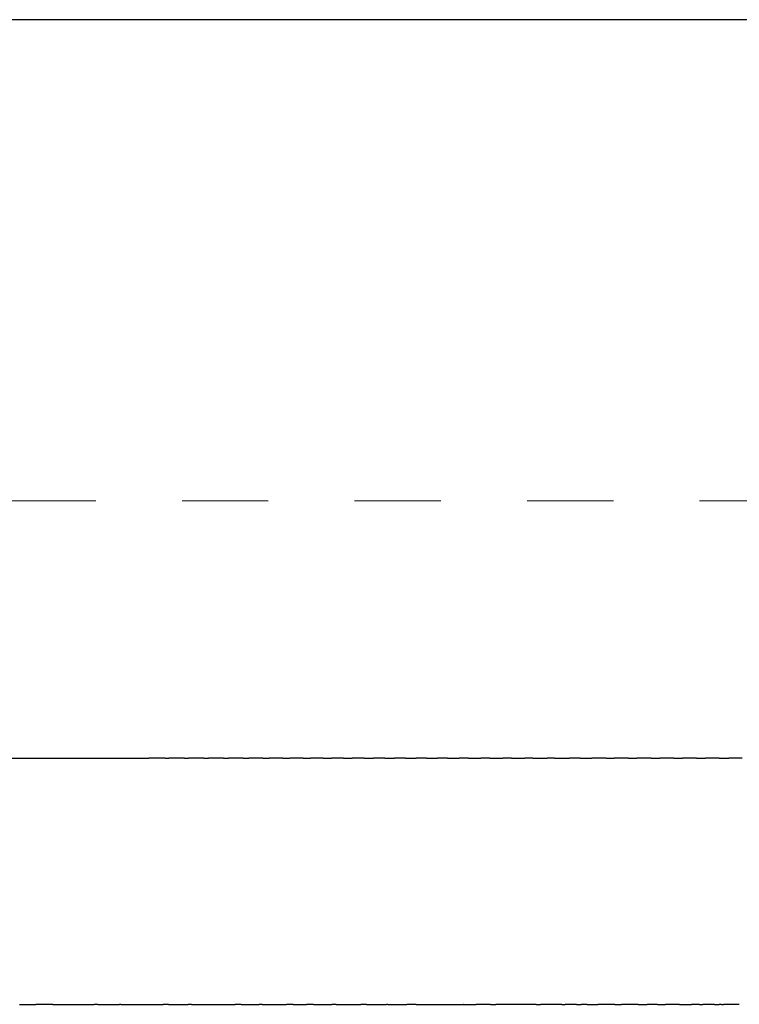
# Model space of a CAD drawing. Units: inches. Extents: x 38 to 172, y 92 to 205.
# Drawn here: x 72 to 81, y 109 to 121 of the extents above; entities that cross this region are included whole.
import ezdxf

# ---------------------------------------------------------------- set-up
doc = ezdxf.new("R2010")
doc.units = ezdxf.units.IN
doc.header["$MEASUREMENT"] = 0
doc.linetypes.add('AI-Linetype-16', pattern=[2.10235, 1.051175, -1.051175])

# ---------------------------------------------------------------- blocks, each defined once
blk = doc.blocks.new('block 176')
at = {"color": 7, "lineweight": 25, "true_color": 0xffffff}
blk.add_open_spline([(72.794, 109.269), (72.725, 109.269), (72.656, 109.269), (72.587, 109.269)], degree=3, dxfattribs=at)
blk = doc.blocks.new('block 177')
at = {"color": 7, "lineweight": 25, "true_color": 0xffffff}
blk.add_open_spline([(73.341, 109.269), (73.326, 109.269), (73.311, 109.269), (73.296, 109.269)], degree=3, dxfattribs=at)
blk = doc.blocks.new('block 178')
at = {"color": 7, "lineweight": 25, "true_color": 0xffffff}
blk.add_open_spline([(73.624, 109.269), (73.618, 109.269), (73.612, 109.269), (73.607, 109.269)], degree=3, dxfattribs=at)
blk = doc.blocks.new('block 179')
at = {"color": 7, "lineweight": 25, "true_color": 0xffffff}
blk.add_open_spline([(74.204, 109.269), (74.181, 109.269), (74.159, 109.269), (74.137, 109.269)], degree=3, dxfattribs=at)
blk = doc.blocks.new('block 180')
at = {"color": 7, "lineweight": 25, "true_color": 0xffffff}
blk.add_open_spline([(74.485, 109.269), (74.471, 109.269), (74.456, 109.269), (74.442, 109.269)], degree=3, dxfattribs=at)
blk = doc.blocks.new('block 181')
at = {"color": 7, "lineweight": 25, "true_color": 0xffffff}
blk.add_open_spline([(75.09, 109.269), (75.065, 109.269), (75.041, 109.269), (75.017, 109.269)], degree=3, dxfattribs=at)
blk = doc.blocks.new('block 182')
at = {"color": 7, "lineweight": 25, "true_color": 0xffffff}
blk.add_open_spline([(75.345, 109.269), (75.333, 109.269), (75.32, 109.269), (75.308, 109.269)], degree=3, dxfattribs=at)
blk = doc.blocks.new('block 183')
at = {"color": 7, "lineweight": 25, "true_color": 0xffffff}
blk.add_open_spline([(75.724, 109.269), (75.697, 109.269), (75.67, 109.269), (75.642, 109.269)], degree=3, dxfattribs=at)
blk = doc.blocks.new('block 184')
at = {"color": 7, "lineweight": 25, "true_color": 0xffffff}
blk.add_open_spline([(75.971, 109.269), (75.942, 109.269), (75.914, 109.269), (75.886, 109.269)], degree=3, dxfattribs=at)
blk = doc.blocks.new('block 185')
at = {"color": 7, "lineweight": 25, "true_color": 0xffffff}
blk.add_open_spline([(76.245, 109.269), (76.228, 109.269), (76.212, 109.269), (76.195, 109.269)], degree=3, dxfattribs=at)
blk = doc.blocks.new('block 186')
at = {"color": 7, "lineweight": 25, "true_color": 0xffffff}
blk.add_open_spline([(76.615, 109.269), (76.592, 109.269), (76.57, 109.269), (76.547, 109.269)], degree=3, dxfattribs=at)
blk = doc.blocks.new('block 187')
at = {"color": 7, "lineweight": 25, "true_color": 0xffffff}
blk.add_open_spline([(76.876, 109.269), (76.87, 109.269), (76.865, 109.269), (76.859, 109.269)], degree=3, dxfattribs=at)
blk = doc.blocks.new('block 188')
at = {"color": 7, "lineweight": 25, "true_color": 0xffffff}
blk.add_open_spline([(77.223, 109.269), (77.184, 109.269), (77.145, 109.269), (77.106, 109.269)], degree=3, dxfattribs=at)
blk = doc.blocks.new('block 189')
at = {"color": 7, "lineweight": 25, "true_color": 0xffffff}
blk.add_open_spline([(77.804, 109.269), (77.802, 109.269), (77.8, 109.269), (77.798, 109.269)], degree=3, dxfattribs=at)
blk = doc.blocks.new('block 190')
at = {"color": 7, "lineweight": 25, "true_color": 0xffffff}
blk.add_open_spline([(78.129, 109.269), (78.07, 109.269), (78.011, 109.269), (77.952, 109.269)], degree=3, dxfattribs=at)
blk = doc.blocks.new('block 191')
at = {"color": 7, "lineweight": 25, "true_color": 0xffffff}
blk.add_open_spline([(78.682, 109.269), (78.519, 109.269), (78.357, 109.269), (78.194, 109.269)], degree=3, dxfattribs=at)
blk = doc.blocks.new('block 192')
at = {"color": 7, "lineweight": 25, "true_color": 0xffffff}
blk.add_open_spline([(78.995, 109.269), (78.909, 109.269), (78.822, 109.269), (78.735, 109.269)], degree=3, dxfattribs=at)
blk = doc.blocks.new('block 193')
at = {"color": 7, "lineweight": 25, "true_color": 0xffffff}
blk.add_open_spline([(79.176, 109.269), (79.13, 109.269), (79.084, 109.269), (79.038, 109.269)], degree=3, dxfattribs=at)
blk = doc.blocks.new('block 194')
at = {"color": 7, "lineweight": 25, "true_color": 0xffffff}
blk.add_open_spline([(79.306, 109.269), (79.282, 109.269), (79.258, 109.269), (79.234, 109.269)], degree=3, dxfattribs=at)
blk = doc.blocks.new('block 195')
at = {"color": 7, "lineweight": 25, "true_color": 0xffffff}
blk.add_open_spline([(79.641, 109.269), (79.573, 109.269), (79.505, 109.269), (79.437, 109.269)], degree=3, dxfattribs=at)
blk = doc.blocks.new('block 196')
at = {"color": 7, "lineweight": 25, "true_color": 0xffffff}
blk.add_open_spline([(79.926, 109.269), (79.859, 109.269), (79.792, 109.269), (79.725, 109.269)], degree=3, dxfattribs=at)
blk = doc.blocks.new('block 197')
at = {"color": 7, "lineweight": 25, "true_color": 0xffffff}
blk.add_open_spline([(80.161, 109.269), (80.12, 109.269), (80.079, 109.269), (80.038, 109.269)], degree=3, dxfattribs=at)
blk = doc.blocks.new('block 198')
at = {"color": 7, "lineweight": 25, "true_color": 0xffffff}
blk.add_open_spline([(80.431, 109.269), (80.374, 109.269), (80.316, 109.269), (80.258, 109.269)], degree=3, dxfattribs=at)
blk = doc.blocks.new('block 199')
at = {"color": 7, "lineweight": 25, "true_color": 0xffffff}
blk.add_open_spline([(80.673, 109.269), (80.64, 109.269), (80.608, 109.269), (80.575, 109.269)], degree=3, dxfattribs=at)
blk = doc.blocks.new('block 200')
at = {"color": 7, "lineweight": 25, "true_color": 0xffffff}
blk.add_open_spline([(80.857, 109.269), (80.81, 109.269), (80.763, 109.269), (80.715, 109.269)], degree=3, dxfattribs=at)
blk = doc.blocks.new('block 201')
at = {"color": 7, "lineweight": 25, "true_color": 0xffffff}
blk.add_open_spline([(80.941, 109.269), (80.932, 109.269), (80.922, 109.269), (80.912, 109.269)], degree=3, dxfattribs=at)
blk = doc.blocks.new('block 202')
at = {"color": 7, "lineweight": 25, "true_color": 0xffffff}
blk.add_open_spline([(81.159, 109.269), (81.095, 109.269), (81.03, 109.269), (80.966, 109.269)], degree=3, dxfattribs=at)
blk = doc.blocks.new('block 332')
at = {"color": 7, "lineweight": 25, "true_color": 0xffffff}
blk.add_open_spline([(107.294, 121.269), (107.217, 121.269), (38.371, 121.269), (38.294, 121.269)], degree=3, dxfattribs=at)
blk = doc.blocks.new('block 612')
at = {"color": 7, "lineweight": 25, "true_color": 0xffffff}
blk.add_open_spline([(80.941, 109.269), (80.949, 109.269), (80.958, 109.269), (80.966, 109.269)], degree=3, dxfattribs=at)
blk = doc.blocks.new('block 613')
at = {"color": 7, "lineweight": 25, "true_color": 0xffffff}
blk.add_open_spline([(80.857, 109.269), (80.875, 109.269), (80.894, 109.269), (80.912, 109.269)], degree=3, dxfattribs=at)
blk = doc.blocks.new('block 614')
at = {"color": 7, "lineweight": 25, "true_color": 0xffffff}
blk.add_open_spline([(80.673, 109.269), (80.687, 109.269), (80.701, 109.269), (80.715, 109.269)], degree=3, dxfattribs=at)
blk = doc.blocks.new('block 615')
at = {"color": 7, "lineweight": 25, "true_color": 0xffffff}
blk.add_open_spline([(80.554, 109.269), (80.561, 109.269), (80.568, 109.269), (80.575, 109.269)], degree=3, dxfattribs=at)
blk = doc.blocks.new('block 616')
at = {"color": 7, "lineweight": 25, "true_color": 0xffffff}
blk.add_open_spline([(80.431, 109.269), (80.462, 109.269), (80.493, 109.269), (80.524, 109.269)], degree=3, dxfattribs=at)
blk = doc.blocks.new('block 617')
at = {"color": 7, "lineweight": 25, "true_color": 0xffffff}
blk.add_open_spline([(80.161, 109.269), (80.191, 109.269), (80.221, 109.269), (80.251, 109.269)], degree=3, dxfattribs=at)
blk = doc.blocks.new('block 618')
at = {"color": 7, "lineweight": 25, "true_color": 0xffffff}
blk.add_open_spline([(79.926, 109.269), (79.933, 109.269), (79.941, 109.269), (79.948, 109.269)], degree=3, dxfattribs=at)
blk = doc.blocks.new('block 619')
at = {"color": 7, "lineweight": 25, "true_color": 0xffffff}
blk.add_open_spline([(79.645, 109.269), (79.672, 109.269), (79.698, 109.269), (79.725, 109.269)], degree=3, dxfattribs=at)
blk = doc.blocks.new('block 620')
at = {"color": 7, "lineweight": 25, "true_color": 0xffffff}
blk.add_open_spline([(79.341, 109.269), (79.373, 109.269), (79.405, 109.269), (79.437, 109.269)], degree=3, dxfattribs=at)
blk = doc.blocks.new('block 621')
at = {"color": 7, "lineweight": 25, "true_color": 0xffffff}
blk.add_open_spline([(79.176, 109.269), (79.195, 109.269), (79.214, 109.269), (79.234, 109.269)], degree=3, dxfattribs=at)
blk = doc.blocks.new('block 622')
at = {"color": 7, "lineweight": 25, "true_color": 0xffffff}
blk.add_open_spline([(78.995, 109.269), (79.01, 109.269), (79.024, 109.269), (79.038, 109.269)], degree=3, dxfattribs=at)
blk = doc.blocks.new('block 623')
at = {"color": 7, "lineweight": 25, "true_color": 0xffffff}
blk.add_open_spline([(78.682, 109.269), (78.7, 109.269), (78.717, 109.269), (78.735, 109.269)], degree=3, dxfattribs=at)
blk = doc.blocks.new('block 624')
at = {"color": 7, "lineweight": 25, "true_color": 0xffffff}
blk.add_open_spline([(78.129, 109.269), (78.151, 109.269), (78.172, 109.269), (78.194, 109.269)], degree=3, dxfattribs=at)
blk = doc.blocks.new('block 625')
at = {"color": 7, "lineweight": 25, "true_color": 0xffffff}
blk.add_open_spline([(77.837, 109.269), (77.875, 109.269), (77.914, 109.269), (77.952, 109.269)], degree=3, dxfattribs=at)
blk = doc.blocks.new('block 626')
at = {"color": 7, "lineweight": 25, "true_color": 0xffffff}
blk.add_open_spline([(77.804, 109.269), (77.812, 109.269), (77.819, 109.269), (77.827, 109.269)], degree=3, dxfattribs=at)
blk = doc.blocks.new('block 627')
at = {"color": 7, "lineweight": 25, "true_color": 0xffffff}
blk.add_open_spline([(77.592, 109.269), (77.661, 109.269), (77.73, 109.269), (77.798, 109.269)], degree=3, dxfattribs=at)
blk = doc.blocks.new('block 628')
at = {"color": 7, "lineweight": 25, "true_color": 0xffffff}
blk.add_open_spline([(77.223, 109.269), (77.324, 109.269), (77.424, 109.269), (77.525, 109.269)], degree=3, dxfattribs=at)
blk = doc.blocks.new('block 629')
at = {"color": 7, "lineweight": 25, "true_color": 0xffffff}
blk.add_open_spline([(76.922, 109.269), (76.983, 109.269), (77.045, 109.269), (77.106, 109.269)], degree=3, dxfattribs=at)
blk = doc.blocks.new('block 630')
at = {"color": 7, "lineweight": 25, "true_color": 0xffffff}
blk.add_open_spline([(76.622, 109.269), (76.701, 109.269), (76.78, 109.269), (76.859, 109.269)], degree=3, dxfattribs=at)
blk = doc.blocks.new('block 631')
at = {"color": 7, "lineweight": 25, "true_color": 0xffffff}
blk.add_open_spline([(76.372, 109.269), (76.43, 109.269), (76.488, 109.269), (76.547, 109.269)], degree=3, dxfattribs=at)
blk = doc.blocks.new('block 632')
at = {"color": 7, "lineweight": 25, "true_color": 0xffffff}
blk.add_open_spline([(76.245, 109.269), (76.271, 109.269), (76.296, 109.269), (76.322, 109.269)], degree=3, dxfattribs=at)
blk = doc.blocks.new('block 633')
at = {"color": 7, "lineweight": 25, "true_color": 0xffffff}
blk.add_open_spline([(75.971, 109.269), (76.046, 109.269), (76.12, 109.269), (76.195, 109.269)], degree=3, dxfattribs=at)
blk = doc.blocks.new('block 634')
at = {"color": 7, "lineweight": 25, "true_color": 0xffffff}
blk.add_open_spline([(75.724, 109.269), (75.778, 109.269), (75.832, 109.269), (75.886, 109.269)], degree=3, dxfattribs=at)
blk = doc.blocks.new('block 635')
at = {"color": 7, "lineweight": 25, "true_color": 0xffffff}
blk.add_open_spline([(75.427, 109.269), (75.499, 109.269), (75.571, 109.269), (75.642, 109.269)], degree=3, dxfattribs=at)
blk = doc.blocks.new('block 636')
at = {"color": 7, "lineweight": 25, "true_color": 0xffffff}
blk.add_open_spline([(75.345, 109.269), (75.364, 109.269), (75.383, 109.269), (75.402, 109.269)], degree=3, dxfattribs=at)
blk = doc.blocks.new('block 637')
at = {"color": 7, "lineweight": 25, "true_color": 0xffffff}
blk.add_open_spline([(75.09, 109.269), (75.162, 109.269), (75.235, 109.269), (75.308, 109.269)], degree=3, dxfattribs=at)
blk = doc.blocks.new('block 638')
at = {"color": 7, "lineweight": 25, "true_color": 0xffffff}
blk.add_open_spline([(74.485, 109.269), (74.662, 109.269), (74.839, 109.269), (75.017, 109.269)], degree=3, dxfattribs=at)
blk = doc.blocks.new('block 639')
at = {"color": 7, "lineweight": 25, "true_color": 0xffffff}
blk.add_open_spline([(74.246, 109.269), (74.311, 109.269), (74.377, 109.269), (74.442, 109.269)], degree=3, dxfattribs=at)
blk = doc.blocks.new('block 640')
at = {"color": 7, "lineweight": 25, "true_color": 0xffffff}
blk.add_open_spline([(73.966, 109.269), (74.023, 109.269), (74.08, 109.269), (74.137, 109.269)], degree=3, dxfattribs=at)
blk = doc.blocks.new('block 641')
at = {"color": 7, "lineweight": 25, "true_color": 0xffffff}
blk.add_open_spline([(73.73, 109.269), (73.804, 109.269), (73.879, 109.269), (73.953, 109.269)], degree=3, dxfattribs=at)
blk = doc.blocks.new('block 642')
at = {"color": 7, "lineweight": 25, "true_color": 0xffffff}
blk.add_open_spline([(73.624, 109.269), (73.636, 109.269), (73.649, 109.269), (73.661, 109.269)], degree=3, dxfattribs=at)
blk = doc.blocks.new('block 643')
at = {"color": 7, "lineweight": 25, "true_color": 0xffffff}
blk.add_open_spline([(73.341, 109.269), (73.43, 109.269), (73.518, 109.269), (73.607, 109.269)], degree=3, dxfattribs=at)
blk = doc.blocks.new('block 644')
at = {"color": 7, "lineweight": 25, "true_color": 0xffffff}
blk.add_open_spline([(73.082, 109.269), (73.153, 109.269), (73.224, 109.269), (73.296, 109.269)], degree=3, dxfattribs=at)
blk = doc.blocks.new('block 645')
at = {"color": 7, "lineweight": 25, "true_color": 0xffffff}
blk.add_open_spline([(72.794, 109.269), (72.871, 109.269), (72.949, 109.269), (73.026, 109.269)], degree=3, dxfattribs=at)
blk = doc.blocks.new('block 646')
at = {"color": 7, "lineweight": 25, "true_color": 0xffffff}
blk.add_open_spline([(72.561, 109.269), (72.57, 109.269), (72.578, 109.269), (72.587, 109.269)], degree=3, dxfattribs=at)
blk = doc.blocks.new('block 647')
at = {"color": 7, "lineweight": 25, "true_color": 0xffffff}
blk.add_open_spline([(72.39, 109.269), (72.429, 109.269), (72.467, 109.269), (72.506, 109.269)], degree=3, dxfattribs=at)
blk = doc.blocks.new('block 852')
at = {"color": 7, "lineweight": 25, "true_color": 0xffffff}
blk.add_open_spline([(74.165, 112.269), (74.098, 112.269), (74.032, 112.269), (73.966, 112.269)], degree=3, dxfattribs=at)
blk = doc.blocks.new('block 853')
at = {"color": 7, "lineweight": 25, "true_color": 0xffffff}
blk.add_open_spline([(74.399, 112.269), (74.335, 112.269), (74.27, 112.269), (74.206, 112.269)], degree=3, dxfattribs=at)
blk = doc.blocks.new('block 854')
at = {"color": 7, "lineweight": 25, "true_color": 0xffffff}
blk.add_open_spline([(74.636, 112.269), (74.573, 112.269), (74.51, 112.269), (74.447, 112.269)], degree=3, dxfattribs=at)
blk = doc.blocks.new('block 855')
at = {"color": 7, "lineweight": 25, "true_color": 0xffffff}
blk.add_open_spline([(74.874, 112.269), (74.813, 112.269), (74.752, 112.269), (74.691, 112.269)], degree=3, dxfattribs=at)
blk = doc.blocks.new('block 856')
at = {"color": 7, "lineweight": 25, "true_color": 0xffffff}
blk.add_open_spline([(75.113, 112.269), (75.054, 112.269), (74.995, 112.269), (74.936, 112.269)], degree=3, dxfattribs=at)
blk = doc.blocks.new('block 857')
at = {"color": 7, "lineweight": 25, "true_color": 0xffffff}
blk.add_open_spline([(75.355, 112.269), (75.297, 112.269), (75.24, 112.269), (75.183, 112.269)], degree=3, dxfattribs=at)
blk = doc.blocks.new('block 858')
at = {"color": 7, "lineweight": 25, "true_color": 0xffffff}
blk.add_open_spline([(75.598, 112.269), (75.542, 112.269), (75.487, 112.269), (75.431, 112.269)], degree=3, dxfattribs=at)
blk = doc.blocks.new('block 859')
at = {"color": 7, "lineweight": 25, "true_color": 0xffffff}
blk.add_open_spline([(75.843, 112.269), (75.789, 112.269), (75.735, 112.269), (75.682, 112.269)], degree=3, dxfattribs=at)
blk = doc.blocks.new('block 860')
at = {"color": 7, "lineweight": 25, "true_color": 0xffffff}
blk.add_open_spline([(76.089, 112.269), (76.037, 112.269), (75.986, 112.269), (75.934, 112.269)], degree=3, dxfattribs=at)
blk = doc.blocks.new('block 861')
at = {"color": 7, "lineweight": 25, "true_color": 0xffffff}
blk.add_open_spline([(76.337, 112.269), (76.288, 112.269), (76.238, 112.269), (76.188, 112.269)], degree=3, dxfattribs=at)
blk = doc.blocks.new('block 862')
at = {"color": 7, "lineweight": 25, "true_color": 0xffffff}
blk.add_open_spline([(76.587, 112.269), (76.539, 112.269), (76.491, 112.269), (76.443, 112.269)], degree=3, dxfattribs=at)
blk = doc.blocks.new('block 863')
at = {"color": 7, "lineweight": 25, "true_color": 0xffffff}
blk.add_open_spline([(76.839, 112.269), (76.793, 112.269), (76.747, 112.269), (76.7, 112.269)], degree=3, dxfattribs=at)
blk = doc.blocks.new('block 864')
at = {"color": 7, "lineweight": 25, "true_color": 0xffffff}
blk.add_open_spline([(77.092, 112.269), (77.048, 112.269), (77.004, 112.269), (76.959, 112.269)], degree=3, dxfattribs=at)
blk = doc.blocks.new('block 865')
at = {"color": 7, "lineweight": 25, "true_color": 0xffffff}
blk.add_open_spline([(77.347, 112.269), (77.305, 112.269), (77.262, 112.269), (77.22, 112.269)], degree=3, dxfattribs=at)
blk = doc.blocks.new('block 866')
at = {"color": 7, "lineweight": 25, "true_color": 0xffffff}
blk.add_open_spline([(77.603, 112.269), (77.563, 112.269), (77.522, 112.269), (77.482, 112.269)], degree=3, dxfattribs=at)
blk = doc.blocks.new('block 867')
at = {"color": 7, "lineweight": 25, "true_color": 0xffffff}
blk.add_open_spline([(77.861, 112.269), (77.823, 112.269), (77.784, 112.269), (77.746, 112.269)], degree=3, dxfattribs=at)
blk = doc.blocks.new('block 868')
at = {"color": 7, "lineweight": 25, "true_color": 0xffffff}
blk.add_open_spline([(78.121, 112.269), (78.084, 112.269), (78.048, 112.269), (78.011, 112.269)], degree=3, dxfattribs=at)
blk = doc.blocks.new('block 869')
at = {"color": 7, "lineweight": 25, "true_color": 0xffffff}
blk.add_open_spline([(78.382, 112.269), (78.348, 112.269), (78.313, 112.269), (78.278, 112.269)], degree=3, dxfattribs=at)
blk = doc.blocks.new('block 870')
at = {"color": 7, "lineweight": 25, "true_color": 0xffffff}
blk.add_open_spline([(78.645, 112.269), (78.612, 112.269), (78.58, 112.269), (78.547, 112.269)], degree=3, dxfattribs=at)
blk = doc.blocks.new('block 871')
at = {"color": 7, "lineweight": 25, "true_color": 0xffffff}
blk.add_open_spline([(78.909, 112.269), (78.878, 112.269), (78.848, 112.269), (78.817, 112.269)], degree=3, dxfattribs=at)
blk = doc.blocks.new('block 872')
at = {"color": 7, "lineweight": 25, "true_color": 0xffffff}
blk.add_open_spline([(79.221, 112.269), (79.177, 112.269), (79.133, 112.269), (79.089, 112.269)], degree=3, dxfattribs=at)
blk = doc.blocks.new('block 873')
at = {"color": 7, "lineweight": 25, "true_color": 0xffffff}
blk.add_open_spline([(79.539, 112.269), (79.48, 112.269), (79.421, 112.269), (79.362, 112.269)], degree=3, dxfattribs=at)
blk = doc.blocks.new('block 874')
at = {"color": 7, "lineweight": 25, "true_color": 0xffffff}
blk.add_open_spline([(79.811, 112.269), (79.753, 112.269), (79.694, 112.269), (79.636, 112.269)], degree=3, dxfattribs=at)
blk = doc.blocks.new('block 875')
at = {"color": 7, "lineweight": 25, "true_color": 0xffffff}
blk.add_open_spline([(80.085, 112.269), (80.027, 112.269), (79.97, 112.269), (79.912, 112.269)], degree=3, dxfattribs=at)
blk = doc.blocks.new('block 876')
at = {"color": 7, "lineweight": 25, "true_color": 0xffffff}
blk.add_open_spline([(80.36, 112.269), (80.303, 112.269), (80.246, 112.269), (80.19, 112.269)], degree=3, dxfattribs=at)
blk = doc.blocks.new('block 877')
at = {"color": 7, "lineweight": 25, "true_color": 0xffffff}
blk.add_open_spline([(80.636, 112.269), (80.58, 112.269), (80.524, 112.269), (80.468, 112.269)], degree=3, dxfattribs=at)
blk = doc.blocks.new('block 878')
at = {"color": 7, "lineweight": 25, "true_color": 0xffffff}
blk.add_open_spline([(80.914, 112.269), (80.859, 112.269), (80.804, 112.269), (80.749, 112.269)], degree=3, dxfattribs=at)
blk = doc.blocks.new('block 879')
at = {"color": 7, "lineweight": 25, "true_color": 0xffffff}
blk.add_open_spline([(81.193, 112.269), (81.139, 112.269), (81.084, 112.269), (81.03, 112.269)], degree=3, dxfattribs=at)
blk = doc.blocks.new('block 1067')
at = {"color": 7, "lineweight": 25, "true_color": 0xffffff}
blk.add_open_spline([(80.914, 112.269), (80.953, 112.269), (80.991, 112.269), (81.03, 112.269)], degree=3, dxfattribs=at)
blk = doc.blocks.new('block 1068')
at = {"color": 7, "lineweight": 25, "true_color": 0xffffff}
blk.add_open_spline([(80.636, 112.269), (80.674, 112.269), (80.711, 112.269), (80.749, 112.269)], degree=3, dxfattribs=at)
blk = doc.blocks.new('block 1069')
at = {"color": 7, "lineweight": 25, "true_color": 0xffffff}
blk.add_open_spline([(80.36, 112.269), (80.396, 112.269), (80.432, 112.269), (80.468, 112.269)], degree=3, dxfattribs=at)
blk = doc.blocks.new('block 1070')
at = {"color": 7, "lineweight": 25, "true_color": 0xffffff}
blk.add_open_spline([(80.085, 112.269), (80.12, 112.269), (80.155, 112.269), (80.19, 112.269)], degree=3, dxfattribs=at)
blk = doc.blocks.new('block 1071')
at = {"color": 7, "lineweight": 25, "true_color": 0xffffff}
blk.add_open_spline([(79.811, 112.269), (79.845, 112.269), (79.878, 112.269), (79.912, 112.269)], degree=3, dxfattribs=at)
blk = doc.blocks.new('block 1072')
at = {"color": 7, "lineweight": 25, "true_color": 0xffffff}
blk.add_open_spline([(79.539, 112.269), (79.571, 112.269), (79.604, 112.269), (79.636, 112.269)], degree=3, dxfattribs=at)
blk = doc.blocks.new('block 1073')
at = {"color": 7, "lineweight": 25, "true_color": 0xffffff}
blk.add_open_spline([(79.221, 112.269), (79.268, 112.269), (79.315, 112.269), (79.362, 112.269)], degree=3, dxfattribs=at)
blk = doc.blocks.new('block 1074')
at = {"color": 7, "lineweight": 25, "true_color": 0xffffff}
blk.add_open_spline([(78.909, 112.269), (78.969, 112.269), (79.029, 112.269), (79.089, 112.269)], degree=3, dxfattribs=at)
blk = doc.blocks.new('block 1075')
at = {"color": 7, "lineweight": 25, "true_color": 0xffffff}
blk.add_open_spline([(78.645, 112.269), (78.702, 112.269), (78.76, 112.269), (78.817, 112.269)], degree=3, dxfattribs=at)
blk = doc.blocks.new('block 1076')
at = {"color": 7, "lineweight": 25, "true_color": 0xffffff}
blk.add_open_spline([(78.382, 112.269), (78.437, 112.269), (78.492, 112.269), (78.547, 112.269)], degree=3, dxfattribs=at)
blk = doc.blocks.new('block 1077')
at = {"color": 7, "lineweight": 25, "true_color": 0xffffff}
blk.add_open_spline([(78.121, 112.269), (78.173, 112.269), (78.226, 112.269), (78.278, 112.269)], degree=3, dxfattribs=at)
blk = doc.blocks.new('block 1078')
at = {"color": 7, "lineweight": 25, "true_color": 0xffffff}
blk.add_open_spline([(77.861, 112.269), (77.911, 112.269), (77.961, 112.269), (78.011, 112.269)], degree=3, dxfattribs=at)
blk = doc.blocks.new('block 1079')
at = {"color": 7, "lineweight": 25, "true_color": 0xffffff}
blk.add_open_spline([(77.603, 112.269), (77.651, 112.269), (77.698, 112.269), (77.746, 112.269)], degree=3, dxfattribs=at)
blk = doc.blocks.new('block 1080')
at = {"color": 7, "lineweight": 25, "true_color": 0xffffff}
blk.add_open_spline([(77.347, 112.269), (77.392, 112.269), (77.437, 112.269), (77.482, 112.269)], degree=3, dxfattribs=at)
blk = doc.blocks.new('block 1081')
at = {"color": 7, "lineweight": 25, "true_color": 0xffffff}
blk.add_open_spline([(77.092, 112.269), (77.135, 112.269), (77.177, 112.269), (77.22, 112.269)], degree=3, dxfattribs=at)
blk = doc.blocks.new('block 1082')
at = {"color": 7, "lineweight": 25, "true_color": 0xffffff}
blk.add_open_spline([(76.839, 112.269), (76.879, 112.269), (76.919, 112.269), (76.959, 112.269)], degree=3, dxfattribs=at)
blk = doc.blocks.new('block 1083')
at = {"color": 7, "lineweight": 25, "true_color": 0xffffff}
blk.add_open_spline([(76.587, 112.269), (76.625, 112.269), (76.663, 112.269), (76.7, 112.269)], degree=3, dxfattribs=at)
blk = doc.blocks.new('block 1084')
at = {"color": 7, "lineweight": 25, "true_color": 0xffffff}
blk.add_open_spline([(76.337, 112.269), (76.373, 112.269), (76.408, 112.269), (76.443, 112.269)], degree=3, dxfattribs=at)
blk = doc.blocks.new('block 1085')
at = {"color": 7, "lineweight": 25, "true_color": 0xffffff}
blk.add_open_spline([(76.089, 112.269), (76.122, 112.269), (76.155, 112.269), (76.188, 112.269)], degree=3, dxfattribs=at)
blk = doc.blocks.new('block 1086')
at = {"color": 7, "lineweight": 25, "true_color": 0xffffff}
blk.add_open_spline([(75.843, 112.269), (75.873, 112.269), (75.903, 112.269), (75.934, 112.269)], degree=3, dxfattribs=at)
blk = doc.blocks.new('block 1087')
at = {"color": 7, "lineweight": 25, "true_color": 0xffffff}
blk.add_open_spline([(75.598, 112.269), (75.626, 112.269), (75.654, 112.269), (75.682, 112.269)], degree=3, dxfattribs=at)
blk = doc.blocks.new('block 1088')
at = {"color": 7, "lineweight": 25, "true_color": 0xffffff}
blk.add_open_spline([(75.355, 112.269), (75.38, 112.269), (75.406, 112.269), (75.431, 112.269)], degree=3, dxfattribs=at)
blk = doc.blocks.new('block 1089')
at = {"color": 7, "lineweight": 25, "true_color": 0xffffff}
blk.add_open_spline([(75.113, 112.269), (75.136, 112.269), (75.16, 112.269), (75.183, 112.269)], degree=3, dxfattribs=at)
blk = doc.blocks.new('block 1090')
at = {"color": 7, "lineweight": 25, "true_color": 0xffffff}
blk.add_open_spline([(74.874, 112.269), (74.894, 112.269), (74.915, 112.269), (74.936, 112.269)], degree=3, dxfattribs=at)
blk = doc.blocks.new('block 1091')
at = {"color": 7, "lineweight": 25, "true_color": 0xffffff}
blk.add_open_spline([(74.636, 112.269), (74.654, 112.269), (74.672, 112.269), (74.691, 112.269)], degree=3, dxfattribs=at)
blk = doc.blocks.new('block 1092')
at = {"color": 7, "lineweight": 25, "true_color": 0xffffff}
blk.add_open_spline([(74.399, 112.269), (74.415, 112.269), (74.431, 112.269), (74.447, 112.269)], degree=3, dxfattribs=at)
blk = doc.blocks.new('block 1093')
at = {"color": 7, "lineweight": 25, "true_color": 0xffffff}
blk.add_open_spline([(74.165, 112.269), (74.178, 112.269), (74.192, 112.269), (74.206, 112.269)], degree=3, dxfattribs=at)
blk = doc.blocks.new('block 1094')
at = {"color": 7, "lineweight": 25, "true_color": 0xffffff}
blk.add_open_spline([(71.622, 112.269), (72.403, 112.269), (73.185, 112.269), (73.966, 112.269)], degree=3, dxfattribs=at)
blk = doc.blocks.new('block 1593')
at = {"color": 7, "lineweight": 25, "true_color": 0xffffff}
blk.add_open_spline([(80.524, 109.269), (80.534, 109.269), (80.544, 109.269), (80.554, 109.269)], degree=3, dxfattribs=at)
blk = doc.blocks.new('block 1594')
at = {"color": 7, "lineweight": 25, "true_color": 0xffffff}
blk.add_open_spline([(80.251, 109.269), (80.253, 109.269), (80.256, 109.269), (80.258, 109.269)], degree=3, dxfattribs=at)
blk = doc.blocks.new('block 1595')
at = {"color": 7, "lineweight": 25, "true_color": 0xffffff}
blk.add_open_spline([(79.948, 109.269), (79.978, 109.269), (80.008, 109.269), (80.038, 109.269)], degree=3, dxfattribs=at)
blk = doc.blocks.new('block 1596')
at = {"color": 7, "lineweight": 25, "true_color": 0xffffff}
blk.add_open_spline([(79.641, 109.269), (79.642, 109.269), (79.643, 109.269), (79.645, 109.269)], degree=3, dxfattribs=at)
blk = doc.blocks.new('block 1597')
at = {"color": 7, "lineweight": 25, "true_color": 0xffffff}
blk.add_open_spline([(79.306, 109.269), (79.318, 109.269), (79.33, 109.269), (79.341, 109.269)], degree=3, dxfattribs=at)
blk = doc.blocks.new('block 1598')
at = {"color": 7, "lineweight": 25, "true_color": 0xffffff}
blk.add_open_spline([(77.827, 109.269), (77.83, 109.269), (77.834, 109.269), (77.837, 109.269)], degree=3, dxfattribs=at)
blk = doc.blocks.new('block 1599')
at = {"color": 7, "lineweight": 25, "true_color": 0xffffff}
blk.add_open_spline([(77.525, 109.269), (77.547, 109.269), (77.57, 109.269), (77.592, 109.269)], degree=3, dxfattribs=at)
blk = doc.blocks.new('block 1600')
at = {"color": 7, "lineweight": 25, "true_color": 0xffffff}
blk.add_open_spline([(76.876, 109.269), (76.891, 109.269), (76.907, 109.269), (76.922, 109.269)], degree=3, dxfattribs=at)
blk = doc.blocks.new('block 1601')
at = {"color": 7, "lineweight": 25, "true_color": 0xffffff}
blk.add_open_spline([(76.615, 109.269), (76.617, 109.269), (76.62, 109.269), (76.622, 109.269)], degree=3, dxfattribs=at)
blk = doc.blocks.new('block 1602')
at = {"color": 7, "lineweight": 25, "true_color": 0xffffff}
blk.add_open_spline([(76.322, 109.269), (76.338, 109.269), (76.355, 109.269), (76.372, 109.269)], degree=3, dxfattribs=at)
blk = doc.blocks.new('block 1603')
at = {"color": 7, "lineweight": 25, "true_color": 0xffffff}
blk.add_open_spline([(75.402, 109.269), (75.41, 109.269), (75.419, 109.269), (75.427, 109.269)], degree=3, dxfattribs=at)
blk = doc.blocks.new('block 1604')
at = {"color": 7, "lineweight": 25, "true_color": 0xffffff}
blk.add_open_spline([(74.204, 109.269), (74.218, 109.269), (74.232, 109.269), (74.246, 109.269)], degree=3, dxfattribs=at)
blk = doc.blocks.new('block 1605')
at = {"color": 7, "lineweight": 25, "true_color": 0xffffff}
blk.add_open_spline([(73.953, 109.269), (73.957, 109.269), (73.962, 109.269), (73.966, 109.269)], degree=3, dxfattribs=at)
blk = doc.blocks.new('block 1606')
at = {"color": 7, "lineweight": 25, "true_color": 0xffffff}
blk.add_open_spline([(73.661, 109.269), (73.684, 109.269), (73.707, 109.269), (73.73, 109.269)], degree=3, dxfattribs=at)
blk = doc.blocks.new('block 1607')
at = {"color": 7, "lineweight": 25, "true_color": 0xffffff}
blk.add_open_spline([(73.026, 109.269), (73.045, 109.269), (73.063, 109.269), (73.082, 109.269)], degree=3, dxfattribs=at)
blk = doc.blocks.new('block 1608')
at = {"color": 7, "lineweight": 25, "true_color": 0xffffff}
blk.add_open_spline([(72.506, 109.269), (72.524, 109.269), (72.543, 109.269), (72.561, 109.269)], degree=3, dxfattribs=at)
blk = doc.blocks.new('block 1796')
at = {"color": 6, "linetype": 'AI-Linetype-16', "lineweight": 18, "true_color": 0xff00ff}
blk.add_open_spline([(51.243, 115.406), (58.527, 115.406), (88.816, 115.406), (94.869, 115.406)], degree=3, dxfattribs=at)

msp = doc.modelspace()

# ---------------------------------------------------------------- block references
for name in ['block 332', 'block 1796', 'block 1094', 'block 852', 'block 1093', 'block 853', 'block 1092', 'block 854', 'block 1091', 'block 855', 'block 1090', 'block 856', 'block 1089', 'block 857', 'block 1088', 'block 858', 'block 1087', 'block 859', 'block 1086', 'block 860', 'block 1085', 'block 861', 'block 1084', 'block 862', 'block 1083', 'block 863', 'block 1082', 'block 864', 'block 1081', 'block 865', 'block 1080', 'block 866', 'block 1079', 'block 867', 'block 1078', 'block 868', 'block 1077', 'block 869', 'block 1076', 'block 870', 'block 1075', 'block 871', 'block 1074', 'block 872', 'block 1073', 'block 873', 'block 1072', 'block 874', 'block 1071', 'block 875', 'block 1070', 'block 876', 'block 1069', 'block 877', 'block 1068', 'block 878', 'block 1067', 'block 879', 'block 647', 'block 1608', 'block 646', 'block 176', 'block 645', 'block 1607', 'block 644', 'block 177', 'block 643', 'block 178', 'block 642', 'block 1606', 'block 641', 'block 1605', 'block 640', 'block 179', 'block 1604', 'block 639', 'block 180', 'block 638', 'block 181', 'block 637', 'block 182', 'block 636', 'block 1603', 'block 635', 'block 183', 'block 634', 'block 184', 'block 633', 'block 185', 'block 632', 'block 1602', 'block 631', 'block 186', 'block 1601', 'block 630', 'block 187', 'block 1600', 'block 629', 'block 188', 'block 628', 'block 1599', 'block 627', 'block 189', 'block 626', 'block 1598', 'block 625', 'block 190', 'block 624', 'block 191', 'block 623', 'block 192', 'block 622', 'block 193', 'block 621', 'block 194', 'block 1597', 'block 620', 'block 195', 'block 1596', 'block 619', 'block 196', 'block 618', 'block 1595', 'block 197', 'block 617', 'block 1594', 'block 198', 'block 616', 'block 1593', 'block 615', 'block 199', 'block 614', 'block 200', 'block 613', 'block 201', 'block 612', 'block 202']:
    msp.add_blockref(name, (0, 0))

doc.saveas('drawing.dxf')
